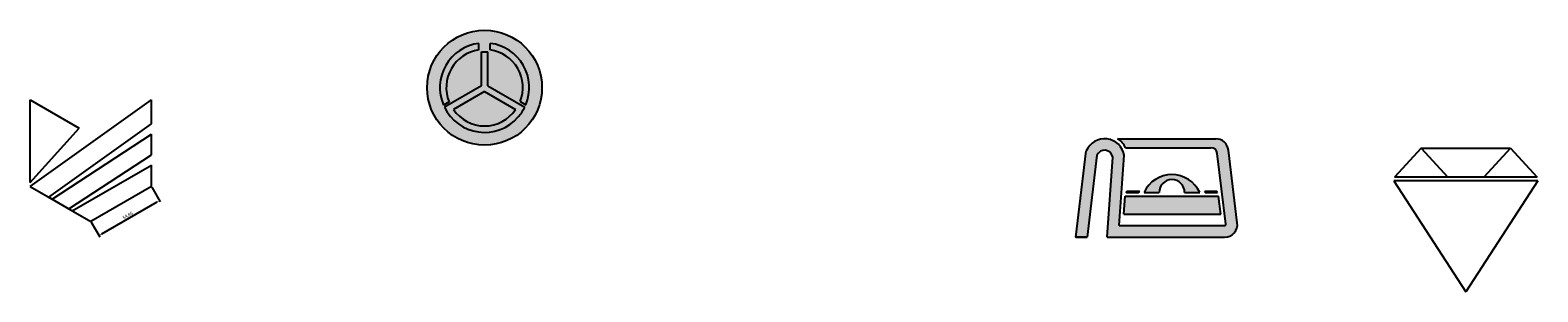
# Model space of a CAD drawing. Units: millimetres. Extents: x 2175 to 3356, y 1216 to 1421.
import ezdxf

# ---------------------------------------------------------------- set-up
doc = ezdxf.new("R2010")
doc.units = ezdxf.units.MM
doc.styles.get("Standard").update_dxf_attribs({"font": 'arial.ttf'})
doc.dimstyles.new('ISO-25', dxfattribs={"dimtxt": 2.5, "dimasz": 2.5, "dimexe": 1.25, "dimexo": 0.625, "dimtad": 1, "dimtxsty": 'Standard', "dimcen": 2.5, "dimadec": 0, "dimazin": 0, "dimtfac": 1, "dimtmove": 0, "dimatfit": 3, "dimfxl": 0, "dimarcsym": 0})

# ---------------------------------------------------------------- blocks, each defined once
blk = doc.blocks.new('*D5')
at = {"color": 0, "lineweight": -2, "transparency": 16777216}
for p, q in [((2270.2, 1297.7), (2276.9, 1286.1)), ((2274.1, 1285.9), (2230.9, 1261)), ((2222.7, 1270.2), (2229.4, 1258.7))]:
    blk.add_line(p, q, dxfattribs=at)
at = {"color": 0, "transparency": 16777216}
for points in [[(2273.9, 1286.3), (2274.3, 1285.6), (2276.3, 1287.2)], [(2230.7, 1261.4), (2231.1, 1260.6), (2228.8, 1259.8)]]:
    blk.add_solid(points, dxfattribs=at)
at = {"layer": 'Defpoints', "color": 0, "transparency": 16777216}
for p in [(2269.9, 1298.2), (2222.4, 1270.8), (2228.8, 1259.8)]:
    blk.add_point(p, dxfattribs=at)
at = {"color": 0, "transparency": 16777216, "insert": (2251.5, 1275.3), "char_height": 2.5, "attachment_point": 5, "rotation": 30}
blk.add_mtext('54,85', dxfattribs=at)

msp = doc.modelspace()

# ---------------------------------------------------------------- hatches: boundary and pattern name
h = msp.add_hatch(color=5)
h.dxf.hatch_style = 1
h.paths.add_polyline_path([(2555.386, 1358.601), (2531.019, 1372.67), (2506.652, 1358.601, 0.5350549)], flags=0)
h.paths.add_polyline_path([(2486.019, 1375.556, 1), (2576.019, 1375.556, 1)])
h.paths.add_polyline_path([(2535.519, 1405.217), (2535.519, 1410.266, -0.49446473), (2563.324, 1362.089), (2558.952, 1364.613, 0.48108617)], flags=16)
h.paths.add_polyline_path([(2562.503, 1360.266, -0.06831783), (2557.218, 1352.348, -0.53484264), (2499.536, 1360.266), (2528.519, 1377), (2528.519, 1403.556), (2533.519, 1403.556), (2533.519, 1377)], flags=16)
h.paths.add_polyline_path([(2555.386, 1358.601, -0.5350549), (2506.652, 1358.601), (2531.019, 1372.67)], flags=0)
h.paths.add_polyline_path([(2526.519, 1405.217, 0.48338641), (2503.169, 1364.405), (2498.8, 1361.883, -0.49645131), (2526.519, 1410.266)], flags=16)
h = msp.add_hatch(color=2)
h.dxf.hatch_style = 1
h.paths.add_polyline_path([(2533.519, 1403.556), (2528.519, 1403.556), (2528.519, 1377), (2499.536, 1360.266, 0.53484264), (2557.218, 1352.348, 0.06831783), (2562.503, 1360.266), (2533.519, 1377)])
h.paths.add_polyline_path([(2531.019, 1372.67), (2555.386, 1358.601, -0.5350549), (2506.652, 1358.601)], flags=16)
h.paths.add_polyline_path([(2535.519, 1410.266), (2535.519, 1405.217, -0.48108617), (2558.952, 1364.613), (2563.324, 1362.089, 0.49446473)])
h.paths.add_polyline_path([(2526.519, 1405.217), (2526.519, 1410.266, 0.49645131), (2498.8, 1361.883), (2503.169, 1364.405, -0.48338641)])
h = msp.add_hatch(color=5)
h.dxf.hatch_style = 1
h.paths.add_polyline_path([(2531.019, 1372.67), (2506.652, 1358.601, 0.5350549), (2555.386, 1358.601)])
h = msp.add_hatch(color=2)
h.dxf.hatch_style = 1
h.paths.add_polyline_path([(3120.936, 1269.766), (3113.937, 1326.766, 0.37886611), (3104.011, 1335.548), (3027.127, 1335.548, -0.12904481), (3033.39, 1328.548), (3100.227, 1328.548, -0.37886611), (3105.19, 1324.157), (3112.003, 1268.67, -0.45046715), (3111.01, 1267.548), (3028.418, 1267.548), (3032.254, 1322.4, 0.76079857), (3002.6, 1326.041), (2994.313, 1258.548), (3003.313, 1258.548), (3010.917, 1322.601, -0.76079857), (3023.352, 1321.074), (3018.98, 1258.548), (3111.01, 1258.548, 0.45046715)])
h.paths.add_polyline_path([(3106.294, 1290.548), (3033.034, 1290.548), (3032.055, 1276.548), (3108.013, 1276.548)], flags=17)
h = msp.add_hatch(color=2)
h.dxf.hatch_style = 1
h.paths.add_polyline_path([(3047.847, 1293.548), (3059.664, 1293.548, -1), (3079.664, 1293.548), (3091.481, 1293.548, 0.64168895)])

# ---------------------------------------------------------------- linework, layer by layer
for p, q in [((2526.519, 1405.217), (2526.519, 1410.266)), ((2535.519, 1405.217), (2535.519, 1410.266)), ((2528.519, 1403.556), (2533.519, 1403.556)), ((2528.519, 1377), (2528.519, 1403.556)), ((2528.519, 1377), (2528.519, 1403.556)), ((2533.519, 1377), (2533.519, 1403.556)), ((2533.519, 1377), (2533.519, 1403.556)), ((2528.519, 1377), (2499.536, 1360.266)), ((2531.019, 1372.67), (2506.652, 1358.601)), ((2531.019, 1372.67), (2555.386, 1358.601)), ((2533.519, 1377), (2562.503, 1360.266)), ((2174.904, 1301.199), (2174.904, 1366.062)), ((2174.904, 1298.199), (2269.904, 1366.062)), ((2174.904, 1366.062), (2213.331, 1343.876)), ((2269.904, 1347.288), (2269.904, 1366.062)), ((2503.169, 1364.405), (2498.8, 1361.883)), ((2558.952, 1364.613), (2563.324, 1362.089)), ((2189.438, 1289.807), (2269.904, 1347.288)), ((2174.904, 1301.199), (2213.331, 1343.876)), ((2192.036, 1288.307), (2269.904, 1339.288)), ((2269.904, 1322.981), (2269.904, 1339.288)), ((3027.127, 1335.548), (3104.011, 1335.548)), ((3033.39, 1328.548), (3100.227, 1328.548)), ((3112.003, 1268.67), (3105.19, 1324.157)), ((3120.936, 1269.766), (3113.937, 1326.766)), ((3265.043, 1328.115), (3244.062, 1305.615)), ((3265.043, 1328.115), (3335.043, 1328.115)), ((3265.043, 1328.115), (3286.025, 1305.615)), ((3335.043, 1328.115), (3314.062, 1305.615)), ((3335.043, 1328.115), (3356.025, 1305.615)), ((2205.271, 1280.666), (2269.904, 1322.981)), ((2207.869, 1279.166), (2269.904, 1314.981)), ((2269.904, 1298.199), (2269.904, 1314.981)), ((3010.917, 1322.601), (3003.313, 1258.548)), ((3018.98, 1258.548), (3023.352, 1321.074)), ((3028.418, 1267.548), (3032.254, 1322.4)), ((3243.637, 1302.615), (3300.043, 1215.757)), ((3356.449, 1302.615), (3243.637, 1302.615)), ((3356.025, 1305.615), (3244.062, 1305.615)), ((3356.449, 1302.615), (3300.043, 1215.757)), ((2174.904, 1298.199), (2189.438, 1289.807)), ((2174.904, 1298.199), (2222.404, 1270.774)), ((2190.737, 1289.057), (2206.57, 1279.916)), ((2192.036, 1288.307), (2205.271, 1280.666)), ((2269.904, 1298.199), (2222.404, 1270.774)), ((3032.055, 1276.548), (3033.034, 1290.548)), ((3033.034, 1290.548), (3106.294, 1290.548)), ((3034.041, 1293.548), (3043.511, 1293.548)), ((3034.337, 1294.548), (3043.915, 1294.548)), ((3047.847, 1293.548), (3059.664, 1293.548)), ((3079.664, 1293.548), (3091.481, 1293.548)), ((3095.413, 1294.548), (3104.991, 1294.548)), ((3095.817, 1293.548), (3105.287, 1293.548)), ((3108.013, 1276.548), (3106.294, 1290.548)), ((2207.869, 1279.166), (2222.404, 1270.774)), ((3032.055, 1276.548), (3108.013, 1276.548)), ((3028.418, 1267.548), (3111.01, 1267.548)), ((3028.418, 1267.548), (3111.01, 1267.548)), ((2994.313, 1258.548), (3003.313, 1258.548)), ((3018.98, 1258.548), (3111.01, 1258.548))]:
    msp.add_line(p, q)
msp.add_lwpolyline([(3003.313, 1258.548), (2994.313, 1258.548), (3002.6, 1326.041, -1.80331846)], format="xyb")
msp.add_lwpolyline([(3034.337, 1294.548), (3043.915, 1294.548), (3043.511, 1293.548), (3034.041, 1293.548), (3034.337, 1294.548)])
msp.add_circle((2531.019, 1375.556), 45)
for centre, radius, start, end in [((2531.019, 1375.556), 35, 97.387048, 202.99569), ((2531.019, 1375.556), 35, 337.369865, 82.612952), ((2531.019, 1375.556), 30, 98.626927, 201.820892), ((2531.019, 1375.556), 30, 338.606818, 81.373073), ((2531.019, 1375.556), 35, 205.903956, 318.463041), ((2531.019, 1375.556), 35, 318.463041, 334.096044), ((2531.019, 1374.853), 29.29, 213.701546, 326.298454), ((3016.923, 1320.116), 15.5, 8.472349, 157.527651), ((3016.923, 1320.116), 18.5, 27.113786, 56.526132), ((3104.011, 1325.548), 10, 7, 90), ((3016.923, 1320.116), 6.5, 8.472349, 157.527651), ((3100.227, 1323.548), 5, 7, 90), ((3069.664, 1283.548), 24, 24.624318, 155.375682), ((3069.664, 1293.548), 10, 360, 180), ((3069.664, 1283.548), 37, 162.704655, 164.31965), ((3069.664, 1283.548), 28, 156.867604, 159.075168), ((3069.664, 1283.548), 28, 20.924832, 23.132396), ((3069.664, 1283.548), 37, 15.68035, 17.295345), ((3111.01, 1268.548), 10, 270, 7), ((3111.01, 1268.548), 1, 270, 7)]:
    msp.add_arc(centre, radius, start, end)
for p in [(2190.737, 1289.057), (2206.57, 1279.916)]:
    msp.add_point(p)

# ---------------------------------------------------------------- dimensions: what is measured, and where the dimension line sits
dim = msp.add_aligned_dim(p1=(2269.904, 1298.199), p2=(2222.404, 1270.774), distance=12.726, dimstyle='ISO-25')
dim.commit()
dim.dimension.update_dxf_attribs({"geometry": '*D5', "text_midpoint": (2251.453, 1275.308)})

doc.saveas('drawing.dxf')
